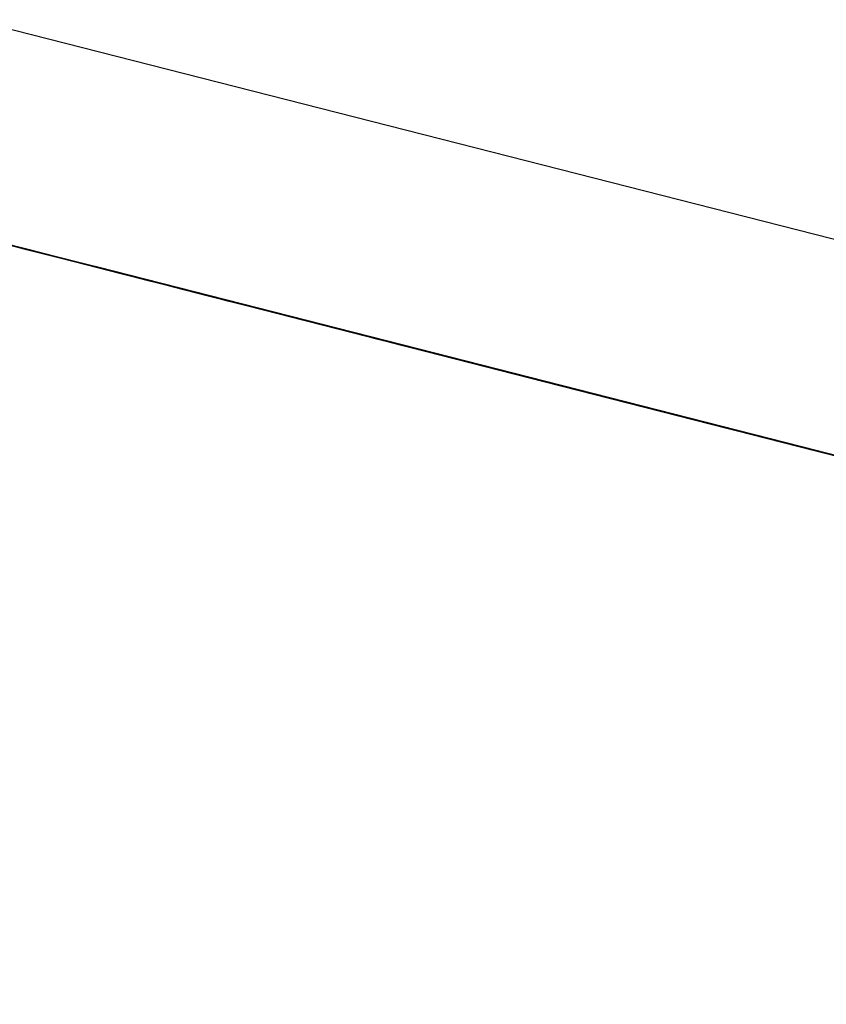
# Model space of a CAD drawing. Units: inches. Extents: x -246 to 40, y -58 to 173.
# Drawn here: x -157 to -157, y 129 to 129 of the extents above; entities that cross this region are included whole.
import ezdxf

# ---------------------------------------------------------------- set-up
doc = ezdxf.new("R2010")
doc.units = ezdxf.units.IN
doc.header["$MEASUREMENT"] = 0
doc.layers.add('TFR-TRI', color=7, linetype='CONTINUOUS')

msp = doc.modelspace()

# ---------------------------------------------------------------- linework, layer by layer
at = {"layer": 'TFR-TRI', "color": 30, "linetype": 'Continuous'}
msp.add_line((-155.986584, 129.095778), (-158.735744, 129.797561), dxfattribs=at)
at = {"layer": 'TFR-TRI', "color": 7, "linetype": 'Continuous'}
for p, q in [((-157.308262, 129.421294), (-157.351498, 129.432342)), ((-157.308262, 129.421294), (-157.351498, 129.432342)), ((-157.308262, 129.421294), (-157.351498, 129.432342)), ((-157.347042, 129.431197), (-157.291843, 129.417098)), ((-157.347042, 129.431197), (-157.291843, 129.417098)), ((-157.347042, 129.431197), (-157.291843, 129.417098)), ((-157.345806, 129.430877), (-157.283207, 129.414901)), ((-157.280155, 129.414123), (-157.345806, 129.430877)), ((-157.345806, 129.430877), (-157.27557, 129.412948)), ((-157.315617, 129.423171), (-157.341381, 129.429748)), ((-157.338619, 129.429046), (-157.313778, 129.422713)), ((-157.311161, 129.422042), (-157.336918, 129.428618)), ((-157.334164, 129.427901), (-157.309322, 129.421569)), ((-157.330708, 129.427032), (-157.275509, 129.412932)), ((-157.330708, 129.427032), (-157.275509, 129.412932)), ((-157.330708, 129.427032), (-157.275509, 129.412932)), ((-157.330135, 129.426879), (-157.308971, 129.421477)), ((-157.293537, 129.417541), (-157.328503, 129.426467)), ((-157.307133, 129.421004), (-157.328297, 129.426406)), ((-157.29446, 129.417769), (-157.327579, 129.426223)), ((-157.327579, 129.426223), (-157.311939, 129.42224)), ((-157.326878, 129.426055), (-157.320766, 129.424483)), ((-157.320766, 129.424483), (-157.326878, 129.426055)), ((-157.326878, 129.426055), (-157.322292, 129.42488)), ((-157.322292, 129.42488), (-157.326878, 129.426055)), ((-157.326878, 129.426055), (-157.322292, 129.42488)), ((-157.322292, 129.42488), (-157.326878, 129.426055)), ((-157.326656, 129.425994), (-157.29446, 129.417769)), ((-157.32645, 129.425948), (-157.30621, 129.420775)), ((-157.325741, 129.425765), (-157.322979, 129.425048)), ((-157.322979, 129.425048), (-157.325741, 129.425765)), ((-157.324589, 129.42546), (-157.32275, 129.425002)), ((-157.32275, 129.425002), (-157.324589, 129.42546)), ((-157.289082, 129.416396), (-157.324039, 129.425323)), ((-157.323902, 129.425292), (-157.32114, 129.42459)), ((-157.320217, 129.424346), (-157.323902, 129.425292)), ((-157.323902, 129.425292), (-157.32114, 129.42459)), ((-157.32114, 129.42459), (-157.323902, 129.425292)), ((-157.323673, 129.425231), (-157.32275, 129.425002)), ((-157.32275, 129.425002), (-157.323673, 129.425231)), ((-157.323673, 129.425231), (-157.32275, 129.425002)), ((-157.32275, 129.425002), (-157.323673, 129.425231)), ((-157.290005, 129.41664), (-157.323124, 129.425094)), ((-157.323124, 129.425094), (-157.307484, 129.421096)), ((-157.322979, 129.425048), (-157.319302, 129.424117)), ((-157.320217, 129.424346), (-157.322979, 129.425048)), ((-157.32275, 129.425002), (-157.321827, 129.424758)), ((-157.320911, 129.424529), (-157.32275, 129.425002)), ((-157.32275, 129.425002), (-157.321827, 129.424758)), ((-157.321827, 129.424758), (-157.32275, 129.425002)), ((-157.322292, 129.42488), (-157.316189, 129.423324)), ((-157.316189, 129.423324), (-157.322292, 129.42488)), ((-157.322292, 129.42488), (-157.317715, 129.423705)), ((-157.317715, 129.423705), (-157.322292, 129.42488)), ((-157.322201, 129.42485), (-157.290005, 129.41664)), ((-157.321827, 129.424758), (-157.319988, 129.424285)), ((-157.321827, 129.424758), (-157.320911, 129.424529)), ((-157.320911, 129.424529), (-157.321827, 129.424758)), ((-157.32114, 129.42459), (-157.317463, 129.423644)), ((-157.32114, 129.42459), (-157.319302, 129.424117)), ((-157.318378, 129.423873), (-157.32114, 129.42459)), ((-157.319988, 129.424285), (-157.320911, 129.424529)), ((-157.320911, 129.424529), (-157.319988, 129.424285)), ((-157.319988, 129.424285), (-157.320911, 129.424529)), ((-157.32082, 129.424499), (-157.319904, 129.42427)), ((-157.319904, 129.42427), (-157.32082, 129.424499)), ((-157.320766, 129.424483), (-157.314663, 129.422927)), ((-157.314663, 129.422927), (-157.320766, 129.424483)), ((-157.31654, 129.423415), (-157.320217, 129.424346)), ((-157.31654, 129.423415), (-157.320217, 129.424346)), ((-157.319988, 129.424285), (-157.319073, 129.424056)), ((-157.319073, 129.424056), (-157.319988, 129.424285)), ((-157.319904, 129.42427), (-157.318981, 129.424041)), ((-157.318981, 129.424041), (-157.319904, 129.42427)), ((-157.319302, 129.424117), (-157.31654, 129.423415)), ((-157.319302, 129.424117), (-157.31654, 129.423415)), ((-157.319073, 129.424056), (-157.31815, 129.423827)), ((-157.31815, 129.423827), (-157.319073, 129.424056)), ((-157.318981, 129.424041), (-157.281261, 129.414412)), ((-157.279423, 129.413939), (-157.318981, 129.424041)), ((-157.318981, 129.424041), (-157.276661, 129.413238)), ((-157.318981, 129.424041), (-157.318058, 129.423797)), ((-157.318058, 129.423797), (-157.318981, 129.424041)), ((-157.318523, 129.423919), (-157.3176, 129.423675)), ((-157.3176, 129.423675), (-157.318523, 129.423919)), ((-157.315617, 129.423171), (-157.318378, 129.423873)), ((-157.31815, 129.423827), (-157.317226, 129.423583)), ((-157.317226, 129.423583), (-157.31815, 129.423827)), ((-157.318058, 129.423797), (-157.316219, 129.423324)), ((-157.316219, 129.423324), (-157.318058, 129.423797)), ((-157.318058, 129.423797), (-157.317142, 129.423568)), ((-157.317142, 129.423568), (-157.318058, 129.423797)), ((-157.317921, 129.423766), (-157.316082, 129.423293)), ((-157.317715, 129.423705), (-157.313129, 129.422545)), ((-157.314663, 129.422927), (-157.317715, 129.423705)), ((-157.3176, 129.423675), (-157.315762, 129.423217)), ((-157.315762, 129.423217), (-157.3176, 129.423675)), ((-157.317463, 129.423644), (-157.312862, 129.422469)), ((-157.317142, 129.423568), (-157.316219, 129.423324)), ((-157.316219, 129.423324), (-157.317142, 129.423568)), ((-157.312862, 129.422469), (-157.31654, 129.423415)), ((-157.31654, 129.423415), (-157.312862, 129.422469)), ((-157.312862, 129.422469), (-157.31654, 129.423415)), ((-157.31654, 129.423415), (-157.312862, 129.422469)), ((-157.316219, 129.423324), (-157.315304, 129.423095)), ((-157.315304, 129.423095), (-157.316219, 129.423324)), ((-157.316219, 129.423324), (-157.315304, 129.423095)), ((-157.315304, 129.423095), (-157.316219, 129.423324)), ((-157.316189, 129.423324), (-157.311604, 129.422149)), ((-157.311604, 129.422149), (-157.316189, 129.423324)), ((-157.316082, 129.423293), (-157.315159, 129.423064)), ((-157.315762, 129.423217), (-157.314838, 129.422973)), ((-157.314838, 129.422973), (-157.315762, 129.423217)), ((-157.315762, 129.423217), (-157.314838, 129.422973)), ((-157.314838, 129.422973), (-157.315762, 129.423217)), ((-157.306423, 129.420821), (-157.315617, 129.423171)), ((-157.312862, 129.422469), (-157.315617, 129.423171)), ((-157.315304, 129.423095), (-157.313465, 129.422622)), ((-157.313465, 129.422622), (-157.315304, 129.423095)), ((-157.315304, 129.423095), (-157.314381, 129.422866)), ((-157.314381, 129.422866), (-157.315304, 129.423095)), ((-157.315304, 129.423095), (-157.314381, 129.422866)), ((-157.314381, 129.422866), (-157.315304, 129.423095)), ((-157.315159, 129.423064), (-157.31332, 129.422591)), ((-157.31332, 129.422591), (-157.315159, 129.423064)), ((-157.314243, 129.42282), (-157.315159, 129.423064)), ((-157.315159, 129.423064), (-157.314243, 129.42282)), ((-157.314838, 129.422973), (-157.313, 129.4225)), ((-157.313, 129.4225), (-157.314838, 129.422973)), ((-157.314838, 129.422973), (-157.313923, 129.422744)), ((-157.313923, 129.422744), (-157.314838, 129.422973)), ((-157.314663, 129.422927), (-157.308552, 129.421371)), ((-157.310078, 129.421767), (-157.314663, 129.422927)), ((-157.310078, 129.421767), (-157.314663, 129.422927)), ((-157.314381, 129.422866), (-157.312542, 129.422393)), ((-157.312542, 129.422393), (-157.314381, 129.422866)), ((-157.314381, 129.422866), (-157.313465, 129.422622)), ((-157.313465, 129.422622), (-157.314381, 129.422866)), ((-157.31332, 129.422591), (-157.314243, 129.42282)), ((-157.314243, 129.42282), (-157.312397, 129.422347)), ((-157.313923, 129.422744), (-157.312084, 129.422271)), ((-157.312084, 129.422271), (-157.313923, 129.422744)), ((-157.313923, 129.422744), (-157.313, 129.4225)), ((-157.313778, 129.422713), (-157.308262, 129.421294)), ((-157.312847, 129.422469), (-157.313763, 129.422698)), ((-157.313763, 129.422698), (-157.312847, 129.422469)), ((-157.313465, 129.422622), (-157.311619, 129.422149)), ((-157.311619, 129.422149), (-157.313465, 129.422622)), ((-157.313465, 129.422622), (-157.312542, 129.422393)), ((-157.312542, 129.422393), (-157.313465, 129.422622)), ((-157.31332, 129.422591), (-157.312397, 129.422347)), ((-157.312397, 129.422347), (-157.31332, 129.422591)), ((-157.312397, 129.422347), (-157.31332, 129.422591)), ((-157.313129, 129.422545), (-157.310078, 129.421767)), ((-157.313, 129.4225), (-157.311161, 129.422042)), ((-157.311161, 129.422042), (-157.313, 129.4225)), ((-157.313, 129.4225), (-157.312084, 129.422271)), ((-157.312084, 129.422271), (-157.313, 129.4225)), ((-157.312862, 129.422469), (-157.309177, 129.421538)), ((-157.309177, 129.421538), (-157.312862, 129.422469)), ((-157.312862, 129.422469), (-157.310101, 129.421767)), ((-157.310101, 129.421767), (-157.312862, 129.422469)), ((-157.312862, 129.422469), (-157.310101, 129.421767)), ((-157.310101, 129.421767), (-157.312862, 129.422469)), ((-157.311924, 129.422225), (-157.312847, 129.422469)), ((-157.312847, 129.422469), (-157.311924, 129.422225)), ((-157.312542, 129.422393), (-157.311619, 129.422149)), ((-157.311619, 129.422149), (-157.312542, 129.422393)), ((-157.312542, 129.422393), (-157.311619, 129.422149)), ((-157.311619, 129.422149), (-157.312542, 129.422393)), ((-157.312397, 129.422347), (-157.310558, 129.421889)), ((-157.310558, 129.421889), (-157.312397, 129.422347)), ((-157.312397, 129.422347), (-157.310558, 129.421889)), ((-157.309643, 129.421645), (-157.312397, 129.422347)), ((-157.312397, 129.422347), (-157.310558, 129.421889)), ((-157.311481, 129.422118), (-157.312397, 129.422347)), ((-157.312397, 129.422347), (-157.311481, 129.422118)), ((-157.312084, 129.422271), (-157.311161, 129.422042)), ((-157.311161, 129.422042), (-157.312084, 129.422271)), ((-157.312084, 129.422271), (-157.311161, 129.422042)), ((-157.311161, 129.422042), (-157.312084, 129.422271)), ((-157.310101, 129.421767), (-157.311939, 129.42224)), ((-157.311939, 129.42224), (-157.311016, 129.421996)), ((-157.311016, 129.421996), (-157.311939, 129.42224)), ((-157.310085, 129.421767), (-157.311924, 129.422225)), ((-157.311924, 129.422225), (-157.311008, 129.421996)), ((-157.31181, 129.42221), (-157.298923, 129.418914)), ((-157.311619, 129.422149), (-157.30978, 129.421691)), ((-157.308865, 129.421447), (-157.311619, 129.422149)), ((-157.311619, 129.422149), (-157.30978, 129.421691)), ((-157.30978, 129.421691), (-157.311619, 129.422149)), ((-157.311619, 129.422149), (-157.310703, 129.42192)), ((-157.310703, 129.42192), (-157.311619, 129.422149)), ((-157.311604, 129.422149), (-157.307026, 129.420989)), ((-157.307026, 129.420989), (-157.311604, 129.422149)), ((-157.310558, 129.421889), (-157.311481, 129.422118)), ((-157.311481, 129.422118), (-157.309643, 129.421645)), ((-157.30196, 129.419692), (-157.311161, 129.422042)), ((-157.311161, 129.422042), (-157.309322, 129.421569)), ((-157.308399, 129.42134), (-157.311161, 129.422042)), ((-157.311161, 129.422042), (-157.309322, 129.421569)), ((-157.309322, 129.421569), (-157.311161, 129.422042)), ((-157.311161, 129.422042), (-157.310238, 129.421798)), ((-157.310238, 129.421798), (-157.311161, 129.422042)), ((-157.311016, 129.421996), (-157.310101, 129.421767)), ((-157.310101, 129.421767), (-157.311016, 129.421996)), ((-157.311008, 129.421996), (-157.310085, 129.421767)), ((-157.310085, 129.421767), (-157.311008, 129.421996)), ((-157.311008, 129.421996), (-157.310085, 129.421767)), ((-157.310703, 129.42192), (-157.30978, 129.421691)), ((-157.30978, 129.421691), (-157.310703, 129.42192)), ((-157.310558, 129.421889), (-157.30872, 129.421416)), ((-157.30872, 129.421416), (-157.310558, 129.421889)), ((-157.310558, 129.421889), (-157.309643, 129.421645)), ((-157.310558, 129.421889), (-157.307796, 129.421172)), ((-157.30872, 129.421416), (-157.310558, 129.421889)), ((-157.309643, 129.421645), (-157.310558, 129.421889)), ((-157.310558, 129.421889), (-157.309643, 129.421645)), ((-157.310238, 129.421798), (-157.309322, 129.421569)), ((-157.309322, 129.421569), (-157.310238, 129.421798)), ((-157.29446, 129.417769), (-157.310101, 129.421767)), ((-157.310101, 129.421767), (-157.306423, 129.420821)), ((-157.306423, 129.420821), (-157.310101, 129.421767)), ((-157.310101, 129.421767), (-157.307339, 129.421065)), ((-157.307339, 129.421065), (-157.310101, 129.421767)), ((-157.310101, 129.421767), (-157.309177, 129.421538)), ((-157.309177, 129.421538), (-157.310101, 129.421767)), ((-157.309162, 129.421523), (-157.310085, 129.421767)), ((-157.310085, 129.421767), (-157.309162, 129.421523)), ((-157.309162, 129.421523), (-157.310085, 129.421767)), ((-157.310085, 129.421767), (-157.309162, 129.421523)), ((-157.303974, 129.420196), (-157.310078, 129.421767)), ((-157.310078, 129.421767), (-157.307026, 129.420989)), ((-157.307026, 129.420989), (-157.310078, 129.421767)), ((-157.30978, 129.421691), (-157.306103, 129.420745)), ((-157.30978, 129.421691), (-157.307941, 129.421218)), ((-157.307941, 129.421218), (-157.30978, 129.421691)), ((-157.30978, 129.421691), (-157.307941, 129.421218)), ((-157.307941, 129.421218), (-157.30978, 129.421691)), ((-157.309643, 129.421645), (-157.307796, 129.421172)), ((-157.307796, 129.421172), (-157.309643, 129.421645)), ((-157.309643, 129.421645), (-157.307796, 129.421172)), ((-157.30872, 129.421416), (-157.309643, 129.421645)), ((-157.309643, 129.421645), (-157.30872, 129.421416)), ((-157.309322, 129.421569), (-157.303799, 129.420165)), ((-157.309322, 129.421569), (-157.305645, 129.420623)), ((-157.309322, 129.421569), (-157.307484, 129.421096)), ((-157.307484, 129.421096), (-157.309322, 129.421569)), ((-157.309322, 129.421569), (-157.307484, 129.421096)), ((-157.307484, 129.421096), (-157.309322, 129.421569)), ((-157.309177, 129.421538), (-157.3055, 129.420592)), ((-157.3055, 129.420592), (-157.309177, 129.421538)), ((-157.309177, 129.421538), (-157.307339, 129.421065)), ((-157.307339, 129.421065), (-157.309177, 129.421538)), ((-157.309177, 129.421538), (-157.308262, 129.421294)), ((-157.308262, 129.421294), (-157.309177, 129.421538)), ((-157.307323, 129.421065), (-157.309162, 129.421523)), ((-157.309162, 129.421523), (-157.307323, 129.421065)), ((-157.308247, 129.421294), (-157.309162, 129.421523)), ((-157.309162, 129.421523), (-157.308247, 129.421294)), ((-157.30077, 129.419387), (-157.309048, 129.421493)), ((-157.308971, 129.421477), (-157.302532, 129.419829)), ((-157.306103, 129.420745), (-157.308865, 129.421447)), ((-157.30872, 129.421416), (-157.305042, 129.42047)), ((-157.306881, 129.420943), (-157.30872, 129.421416)), ((-157.306881, 129.420943), (-157.30872, 129.421416)), ((-157.307796, 129.421172), (-157.30872, 129.421416)), ((-157.30872, 129.421416), (-157.306881, 129.420943)), ((-157.308552, 129.421371), (-157.303974, 129.420196)), ((-157.305645, 129.420623), (-157.308399, 129.42134)), ((-157.308262, 129.421294), (-157.283421, 129.414962)), ((-157.308262, 129.421294), (-157.307339, 129.421065)), ((-157.307339, 129.421065), (-157.308262, 129.421294)), ((-157.306408, 129.420821), (-157.308247, 129.421294)), ((-157.308247, 129.421294), (-157.307323, 129.421065)), ((-157.307323, 129.421065), (-157.308247, 129.421294)), ((-157.308247, 129.421294), (-157.307323, 129.421065)), ((-157.307941, 129.421218), (-157.30518, 129.420516)), ((-157.30518, 129.420516), (-157.307941, 129.421218)), ((-157.307941, 129.421218), (-157.306103, 129.420745)), ((-157.306103, 129.420745), (-157.307941, 129.421218)), ((-157.307796, 129.421172), (-157.306881, 129.420943)), ((-157.305042, 129.42047), (-157.307796, 129.421172)), ((-157.307796, 129.421172), (-157.305042, 129.42047)), ((-157.307796, 129.421172), (-157.305958, 129.420714)), ((-157.305958, 129.420714), (-157.307796, 129.421172)), ((-157.305645, 129.420623), (-157.307484, 129.421096)), ((-157.307484, 129.421096), (-157.304722, 129.420394)), ((-157.304722, 129.420394), (-157.307484, 129.421096)), ((-157.307484, 129.421096), (-157.305645, 129.420623)), ((-157.305645, 129.420623), (-157.307484, 129.421096)), ((-157.307339, 129.421065), (-157.304577, 129.420363)), ((-157.3055, 129.420592), (-157.307339, 129.421065)), ((-157.307339, 129.421065), (-157.306423, 129.420821)), ((-157.306423, 129.420821), (-157.307339, 129.421065)), ((-157.307339, 129.421065), (-157.306423, 129.420821)), ((-157.306423, 129.420821), (-157.307339, 129.421065)), ((-157.304569, 129.420348), (-157.307323, 129.421065)), ((-157.307323, 129.421065), (-157.304569, 129.420348)), ((-157.307323, 129.421065), (-157.306408, 129.420821)), ((-157.306408, 129.420821), (-157.307323, 129.421065)), ((-157.307323, 129.421065), (-157.306408, 129.420821)), ((-157.307209, 129.421035), (-157.302608, 129.41986)), ((-157.304371, 129.420302), (-157.307133, 129.421004)), ((-157.307026, 129.420989), (-157.303974, 129.420196)), ((-157.303974, 129.420196), (-157.307026, 129.420989)), ((-157.307026, 129.420989), (-157.303974, 129.420196)), ((-157.303974, 129.420196), (-157.307026, 129.420989)), ((-157.304119, 129.420241), (-157.306881, 129.420943)), ((-157.306881, 129.420943), (-157.305042, 129.42047)), ((-157.304119, 129.420241), (-157.306881, 129.420943)), ((-157.306881, 129.420943), (-157.305042, 129.42047)), ((-157.280659, 129.414245), (-157.306423, 129.420821)), ((-157.306423, 129.420821), (-157.303661, 129.420119)), ((-157.303661, 129.420119), (-157.306423, 129.420821)), ((-157.306423, 129.420821), (-157.304577, 129.420363)), ((-157.304577, 129.420363), (-157.306423, 129.420821)), ((-157.306423, 129.420821), (-157.3055, 129.420592)), ((-157.3055, 129.420592), (-157.306423, 129.420821)), ((-157.306423, 129.420821), (-157.3055, 129.420592)), ((-157.3055, 129.420592), (-157.306423, 129.420821)), ((-157.305485, 129.420592), (-157.306408, 129.420821)), ((-157.306408, 129.420821), (-157.305485, 129.420592)), ((-157.305485, 129.420592), (-157.306408, 129.420821)), ((-157.306408, 129.420821), (-157.305485, 129.420592)), ((-157.30621, 129.420775), (-157.285053, 129.415374)), ((-157.306103, 129.420745), (-157.303341, 129.420043)), ((-157.302418, 129.419799), (-157.306103, 129.420745)), ((-157.306103, 129.420745), (-157.303341, 129.420043)), ((-157.303341, 129.420043), (-157.306103, 129.420745)), ((-157.305958, 129.420714), (-157.303204, 129.420012)), ((-157.304119, 129.420241), (-157.305958, 129.420714)), ((-157.290005, 129.41664), (-157.305645, 129.420623)), ((-157.305645, 129.420623), (-157.302883, 129.419921)), ((-157.30196, 129.419692), (-157.305645, 129.420623)), ((-157.305645, 129.420623), (-157.302883, 129.419921)), ((-157.302883, 129.419921), (-157.305645, 129.420623)), ((-157.304653, 129.420379), (-157.305576, 129.420608)), ((-157.305576, 129.420608), (-157.304653, 129.420379)), ((-157.3055, 129.420592), (-157.301823, 129.419646)), ((-157.302738, 129.41989), (-157.3055, 129.420592)), ((-157.302738, 129.41989), (-157.3055, 129.420592)), ((-157.3055, 129.420592), (-157.303661, 129.420119)), ((-157.303661, 129.420119), (-157.3055, 129.420592)), ((-157.3055, 129.420592), (-157.304577, 129.420363)), ((-157.304577, 129.420363), (-157.3055, 129.420592)), ((-157.302723, 129.41989), (-157.305485, 129.420592)), ((-157.305485, 129.420592), (-157.302723, 129.41989)), ((-157.304569, 129.420348), (-157.305485, 129.420592)), ((-157.305485, 129.420592), (-157.304569, 129.420348)), ((-157.30518, 129.420516), (-157.302418, 129.419799)), ((-157.301502, 129.41957), (-157.30518, 129.420516)), ((-157.305042, 129.42047), (-157.303204, 129.420012)), ((-157.305042, 129.42047), (-157.303204, 129.420012)), ((-157.301357, 129.419539), (-157.305042, 129.42047)), ((-157.305042, 129.42047), (-157.30228, 129.419768)), ((-157.305042, 129.42047), (-157.303204, 129.420012)), ((-157.304722, 129.420394), (-157.301044, 129.419448)), ((-157.30196, 129.419692), (-157.304722, 129.420394)), ((-157.303738, 129.420135), (-157.304653, 129.420379)), ((-157.304653, 129.420379), (-157.303738, 129.420135)), ((-157.304577, 129.420363), (-157.302738, 129.41989)), ((-157.304577, 129.420363), (-157.302738, 129.41989)), ((-157.302738, 129.41989), (-157.304577, 129.420363)), ((-157.304577, 129.420363), (-157.303661, 129.420119)), ((-157.303661, 129.420119), (-157.304577, 129.420363)), ((-157.301807, 129.419646), (-157.304569, 129.420348)), ((-157.304569, 129.420348), (-157.301807, 129.419646)), ((-157.302723, 129.41989), (-157.304569, 129.420348)), ((-157.304569, 129.420348), (-157.302723, 129.41989)), ((-157.283215, 129.414901), (-157.304371, 129.420302)), ((-157.301357, 129.419539), (-157.304119, 129.420241)), ((-157.301357, 129.419539), (-157.304119, 129.420241)), ((-157.301357, 129.419539), (-157.304119, 129.420241)), ((-157.303974, 129.420196), (-157.300915, 129.419417)), ((-157.300915, 129.419417), (-157.303974, 129.420196)), ((-157.303974, 129.420196), (-157.300915, 129.419417)), ((-157.300915, 129.419417), (-157.303974, 129.420196)), ((-157.303974, 129.420196), (-157.302448, 129.419814)), ((-157.302448, 129.419814), (-157.303974, 129.420196)), ((-157.303799, 129.420165), (-157.278965, 129.413817)), ((-157.301891, 129.419677), (-157.303738, 129.420135)), ((-157.303738, 129.420135), (-157.302814, 129.419906)), ((-157.303661, 129.420119), (-157.3009, 129.419417)), ((-157.3009, 129.419417), (-157.303661, 129.420119)), ((-157.303661, 129.420119), (-157.302738, 129.41989)), ((-157.302738, 129.41989), (-157.303661, 129.420119)), ((-157.303661, 129.420119), (-157.302738, 129.41989)), ((-157.302738, 129.41989), (-157.303661, 129.420119)), ((-157.303341, 129.420043), (-157.299664, 129.419097)), ((-157.303341, 129.420043), (-157.301502, 129.41957)), ((-157.300579, 129.419341), (-157.303341, 129.420043)), ((-157.303204, 129.420012), (-157.300442, 129.419295)), ((-157.303204, 129.420012), (-157.300442, 129.419295)), ((-157.303204, 129.420012), (-157.300442, 129.419295)), ((-157.302883, 129.419921), (-157.299198, 129.41899)), ((-157.302883, 129.419921), (-157.301044, 129.419448)), ((-157.300121, 129.419219), (-157.302883, 129.419921)), ((-157.302814, 129.419906), (-157.301891, 129.419677)), ((-157.301891, 129.419677), (-157.302814, 129.419906)), ((-157.302814, 129.419906), (-157.301891, 129.419677)), ((-157.299061, 129.418944), (-157.302738, 129.41989)), ((-157.302738, 129.41989), (-157.3009, 129.419417)), ((-157.3009, 129.419417), (-157.302738, 129.41989)), ((-157.302738, 129.41989), (-157.3009, 129.419417)), ((-157.299976, 129.419188), (-157.302738, 129.41989)), ((-157.302738, 129.41989), (-157.3009, 129.419417)), ((-157.3009, 129.419417), (-157.302738, 129.41989)), ((-157.302738, 129.41989), (-157.301823, 129.419646)), ((-157.301823, 129.419646), (-157.302738, 129.41989)), ((-157.299969, 129.419173), (-157.302723, 129.41989)), ((-157.302723, 129.41989), (-157.299969, 129.419173)), ((-157.300884, 129.419417), (-157.302723, 129.41989)), ((-157.302723, 129.41989), (-157.300884, 129.419417)), ((-157.302608, 129.41986), (-157.281445, 129.414458)), ((-157.302532, 129.419829), (-157.281376, 129.414428)), ((-157.302509, 129.419829), (-157.292393, 129.417251)), ((-157.292393, 129.417251), (-157.302509, 129.419829)), ((-157.302448, 129.419814), (-157.300915, 129.419417)), ((-157.300915, 129.419417), (-157.302448, 129.419814)), ((-157.29874, 129.418868), (-157.302418, 129.419799)), ((-157.302418, 129.419799), (-157.29874, 129.418868)), ((-157.30228, 129.419768), (-157.299519, 129.419066)), ((-157.276203, 129.413116), (-157.30196, 129.419692)), ((-157.298283, 129.418746), (-157.30196, 129.419692)), ((-157.298283, 129.418746), (-157.30196, 129.419692)), ((-157.300976, 129.419433), (-157.301891, 129.419677)), ((-157.301891, 129.419677), (-157.300976, 129.419433)), ((-157.300976, 129.419433), (-157.301891, 129.419677)), ((-157.301891, 129.419677), (-157.300976, 129.419433)), ((-157.301823, 129.419646), (-157.299061, 129.418944)), ((-157.301823, 129.419646), (-157.3009, 129.419417)), ((-157.3009, 129.419417), (-157.301823, 129.419646)), ((-157.298122, 129.418715), (-157.301807, 129.419646)), ((-157.301807, 129.419646), (-157.298122, 129.418715)), ((-157.29874, 129.418868), (-157.301502, 129.41957)), ((-157.301502, 129.41957), (-157.29874, 129.418868)), ((-157.299519, 129.419066), (-157.301357, 129.419539)), ((-157.29768, 129.418593), (-157.301357, 129.419539)), ((-157.298603, 129.418838), (-157.301357, 129.419539)), ((-157.299519, 129.419066), (-157.301357, 129.419539)), ((-157.301044, 129.419448), (-157.298283, 129.418746)), ((-157.301044, 129.419448), (-157.298283, 129.418746)), ((-157.299137, 129.418975), (-157.300976, 129.419433)), ((-157.300976, 129.419433), (-157.299137, 129.418975)), ((-157.300053, 129.419204), (-157.300976, 129.419433)), ((-157.300976, 129.419433), (-157.300053, 129.419204)), ((-157.300915, 129.419417), (-157.297863, 129.418639)), ((-157.297863, 129.418639), (-157.300915, 129.419417)), ((-157.300915, 129.419417), (-157.299389, 129.419036)), ((-157.297863, 129.418639), (-157.300915, 129.419417)), ((-157.300915, 129.419417), (-157.297863, 129.418639)), ((-157.299389, 129.419036), (-157.300915, 129.419417)), ((-157.3009, 129.419417), (-157.299061, 129.418944)), ((-157.299061, 129.418944), (-157.3009, 129.419417)), ((-157.3009, 129.419417), (-157.299061, 129.418944)), ((-157.299061, 129.418944), (-157.3009, 129.419417)), ((-157.3009, 129.419417), (-157.297222, 129.418471)), ((-157.3009, 129.419417), (-157.299061, 129.418944)), ((-157.299061, 129.418944), (-157.3009, 129.419417)), ((-157.3009, 129.419417), (-157.299061, 129.418944)), ((-157.299061, 129.418944), (-157.3009, 129.419417)), ((-157.299046, 129.418944), (-157.300884, 129.419417)), ((-157.300884, 129.419417), (-157.299046, 129.418944)), ((-157.279606, 129.413985), (-157.30077, 129.419387)), ((-157.299747, 129.419127), (-157.300671, 129.419356)), ((-157.300671, 129.419356), (-157.299747, 129.419127)), ((-157.297825, 129.418639), (-157.300579, 129.419341)), ((-157.300442, 129.419295), (-157.29768, 129.418593)), ((-157.300442, 129.419295), (-157.29768, 129.418593)), ((-157.300442, 129.419295), (-157.29768, 129.418593)), ((-157.297359, 129.418517), (-157.300121, 129.419219)), ((-157.298214, 129.418731), (-157.300053, 129.419204)), ((-157.300053, 129.419204), (-157.299137, 129.418975)), ((-157.299137, 129.418975), (-157.300053, 129.419204)), ((-157.300053, 129.419204), (-157.299137, 129.418975)), ((-157.297222, 129.418471), (-157.299976, 129.419188)), ((-157.297207, 129.418471), (-157.299969, 129.419173)), ((-157.299969, 129.419173), (-157.297207, 129.418471)), ((-157.298832, 129.418883), (-157.299747, 129.419127)), ((-157.299747, 129.419127), (-157.298832, 129.418883)), ((-157.299747, 129.419127), (-157.295147, 129.417953)), ((-157.295147, 129.417953), (-157.299747, 129.419127)), ((-157.299664, 129.419097), (-157.295063, 129.417922)), ((-157.299519, 129.419066), (-157.296757, 129.418365)), ((-157.296757, 129.418365), (-157.299519, 129.419066)), ((-157.299389, 129.419036), (-157.296337, 129.418258)), ((-157.297863, 129.418639), (-157.299389, 129.419036)), ((-157.299198, 129.41899), (-157.294605, 129.417815)), ((-157.296375, 129.418258), (-157.299137, 129.418975)), ((-157.299137, 129.418975), (-157.296375, 129.418258)), ((-157.299137, 129.418975), (-157.298214, 129.418731)), ((-157.298214, 129.418731), (-157.299137, 129.418975)), ((-157.299137, 129.418975), (-157.298214, 129.418731)), ((-157.299061, 129.418944), (-157.297222, 129.418471)), ((-157.297222, 129.418471), (-157.299061, 129.418944)), ((-157.299061, 129.418944), (-157.297222, 129.418471)), ((-157.297222, 129.418471), (-157.299061, 129.418944)), ((-157.299061, 129.418944), (-157.298138, 129.418715)), ((-157.298138, 129.418715), (-157.299061, 129.418944)), ((-157.299061, 129.418944), (-157.296299, 129.418242)), ((-157.296299, 129.418242), (-157.299061, 129.418944)), ((-157.299061, 129.418944), (-157.297222, 129.418471)), ((-157.297222, 129.418471), (-157.299061, 129.418944)), ((-157.296284, 129.418242), (-157.299046, 129.418944)), ((-157.299046, 129.418944), (-157.296284, 129.418242)), ((-157.298923, 129.418914), (-157.27869, 129.413741)), ((-157.296993, 129.418426), (-157.298832, 129.418883)), ((-157.298832, 129.418883), (-157.297909, 129.418654)), ((-157.295063, 129.417922), (-157.29874, 129.418868)), ((-157.29874, 129.418868), (-157.295063, 129.417922)), ((-157.295063, 129.417922), (-157.29874, 129.418868)), ((-157.29874, 129.418868), (-157.295063, 129.417922)), ((-157.295841, 129.41812), (-157.298603, 129.418838)), ((-157.294605, 129.417815), (-157.298283, 129.418746)), ((-157.298283, 129.418746), (-157.294605, 129.417815)), ((-157.294605, 129.417815), (-157.298283, 129.418746)), ((-157.298283, 129.418746), (-157.294605, 129.417815)), ((-157.297298, 129.418502), (-157.298214, 129.418731)), ((-157.298214, 129.418731), (-157.297298, 129.418502)), ((-157.297298, 129.418502), (-157.298214, 129.418731)), ((-157.298214, 129.418731), (-157.297298, 129.418502)), ((-157.298138, 129.418715), (-157.297222, 129.418471)), ((-157.297222, 129.418471), (-157.298138, 129.418715)), ((-157.294445, 129.417769), (-157.298122, 129.418715)), ((-157.298122, 129.418715), (-157.294445, 129.417769)), ((-157.297909, 129.418654), (-157.296993, 129.418426)), ((-157.296993, 129.418426), (-157.297909, 129.418654)), ((-157.297909, 129.418654), (-157.296993, 129.418426)), ((-157.297863, 129.418639), (-157.294811, 129.417861)), ((-157.294811, 129.417861), (-157.297863, 129.418639)), ((-157.296337, 129.418258), (-157.297863, 129.418639)), ((-157.297863, 129.418639), (-157.296337, 129.418258)), ((-157.296337, 129.418258), (-157.297863, 129.418639)), ((-157.295063, 129.417922), (-157.297825, 129.418639)), ((-157.29768, 129.418593), (-157.294918, 129.417892)), ((-157.294003, 129.417663), (-157.29768, 129.418593)), ((-157.29768, 129.418593), (-157.294003, 129.417663)), ((-157.29768, 129.418593), (-157.295841, 129.41812)), ((-157.294605, 129.417815), (-157.297359, 129.418517)), ((-157.294537, 129.4178), (-157.297298, 129.418502)), ((-157.297298, 129.418502), (-157.294537, 129.4178)), ((-157.296375, 129.418258), (-157.297298, 129.418502)), ((-157.297298, 129.418502), (-157.296375, 129.418258)), ((-157.297222, 129.418471), (-157.295383, 129.418014)), ((-157.295383, 129.418014), (-157.297222, 129.418471)), ((-157.297222, 129.418471), (-157.295383, 129.418014)), ((-157.296299, 129.418242), (-157.297222, 129.418471)), ((-157.297222, 129.418471), (-157.295383, 129.418014)), ((-157.296299, 129.418242), (-157.297222, 129.418471)), ((-157.297222, 129.418471), (-157.29446, 129.417769)), ((-157.293537, 129.417541), (-157.297222, 129.418471)), ((-157.297222, 129.418471), (-157.29446, 129.417769)), ((-157.29446, 129.417769), (-157.297222, 129.418471)), ((-157.29353, 129.417541), (-157.297207, 129.418471)), ((-157.297207, 129.418471), (-157.29353, 129.417541)), ((-157.29607, 129.418181), (-157.296993, 129.418426)), ((-157.296993, 129.418426), (-157.29607, 129.418181)), ((-157.29607, 129.418181), (-157.296993, 129.418426)), ((-157.296993, 129.418426), (-157.29607, 129.418181)), ((-157.296757, 129.418365), (-157.293079, 129.417418)), ((-157.294003, 129.417663), (-157.296757, 129.418365)), ((-157.293613, 129.417556), (-157.296375, 129.418258)), ((-157.296375, 129.418258), (-157.293613, 129.417556)), ((-157.294537, 129.4178), (-157.296375, 129.418258)), ((-157.296375, 129.418258), (-157.294537, 129.4178)), ((-157.296337, 129.418258), (-157.294811, 129.417861)), ((-157.294811, 129.417861), (-157.296337, 129.418258)), ((-157.296337, 129.418258), (-157.294811, 129.417861)), ((-157.294811, 129.417861), (-157.296337, 129.418258)), ((-157.29446, 129.417769), (-157.296299, 129.418242)), ((-157.295383, 129.418014), (-157.296299, 129.418242)), ((-157.296299, 129.418242), (-157.293537, 129.417541)), ((-157.292622, 129.417312), (-157.296299, 129.418242)), ((-157.29353, 129.417541), (-157.296284, 129.418242)), ((-157.296284, 129.418242), (-157.29353, 129.417541)), ((-157.294231, 129.417708), (-157.29607, 129.418181)), ((-157.29607, 129.418181), (-157.294231, 129.417708)), ((-157.295147, 129.417953), (-157.29607, 129.418181)), ((-157.29607, 129.418181), (-157.295147, 129.417953)), ((-157.293079, 129.417418), (-157.295841, 129.41812)), ((-157.295841, 129.41812), (-157.293079, 129.417418)), ((-157.295383, 129.418014), (-157.293537, 129.417541)), ((-157.293537, 129.417541), (-157.295383, 129.418014)), ((-157.295383, 129.418014), (-157.29446, 129.417769)), ((-157.295383, 129.418014), (-157.29446, 129.417769)), ((-157.29446, 129.417769), (-157.295383, 129.418014)), ((-157.293308, 129.41748), (-157.295147, 129.417953)), ((-157.295147, 129.417953), (-157.294231, 129.417708)), ((-157.294231, 129.417708), (-157.295147, 129.417953)), ((-157.295147, 129.417953), (-157.294231, 129.417708)), ((-157.295063, 129.417922), (-157.291378, 129.416991)), ((-157.291378, 129.416991), (-157.295063, 129.417922)), ((-157.295063, 129.417922), (-157.292301, 129.41722)), ((-157.292301, 129.41722), (-157.295063, 129.417922)), ((-157.295063, 129.417922), (-157.292301, 129.41722)), ((-157.292301, 129.41722), (-157.295063, 129.417922)), ((-157.294918, 129.417892), (-157.292156, 129.41719)), ((-157.294811, 129.417861), (-157.293285, 129.41748)), ((-157.291759, 129.417083), (-157.294811, 129.417861)), ((-157.294811, 129.417861), (-157.293285, 129.41748)), ((-157.293285, 129.41748), (-157.294811, 129.417861)), ((-157.294605, 129.417815), (-157.29092, 129.416869)), ((-157.29092, 129.416869), (-157.294605, 129.417815)), ((-157.294605, 129.417815), (-157.291843, 129.417098)), ((-157.291843, 129.417098), (-157.294605, 129.417815)), ((-157.294605, 129.417815), (-157.291843, 129.417098)), ((-157.291843, 129.417098), (-157.294605, 129.417815)), ((-157.291775, 129.417083), (-157.294537, 129.4178)), ((-157.294537, 129.4178), (-157.291775, 129.417083)), ((-157.292698, 129.417327), (-157.294537, 129.4178)), ((-157.294537, 129.4178), (-157.292698, 129.417327)), ((-157.29446, 129.417769), (-157.285259, 129.41542)), ((-157.29446, 129.417769), (-157.293537, 129.417541)), ((-157.293537, 129.417541), (-157.29446, 129.417769)), ((-157.29446, 129.417769), (-157.293537, 129.417541)), ((-157.293537, 129.417541), (-157.29446, 129.417769)), ((-157.29446, 129.417769), (-157.290783, 129.416839)), ((-157.29446, 129.417769), (-157.292622, 129.417312)), ((-157.291698, 129.417068), (-157.29446, 129.417769)), ((-157.29446, 129.417769), (-157.239262, 129.403686)), ((-157.29446, 129.417769), (-157.239262, 129.403686)), ((-157.29446, 129.417769), (-157.239262, 129.403686)), ((-157.290768, 129.416839), (-157.294445, 129.417769)), ((-157.294445, 129.417769), (-157.290768, 129.416839)), ((-157.29147, 129.417006), (-157.294231, 129.417708)), ((-157.294231, 129.417708), (-157.29147, 129.417006)), ((-157.294231, 129.417708), (-157.293308, 129.41748)), ((-157.293308, 129.41748), (-157.294231, 129.417708)), ((-157.294231, 129.417708), (-157.293308, 129.41748)), ((-157.290318, 129.416717), (-157.294003, 129.417663)), ((-157.294003, 129.417663), (-157.290318, 129.416717)), ((-157.290318, 129.416717), (-157.294003, 129.417663)), ((-157.289936, 129.416625), (-157.293613, 129.417556)), ((-157.293613, 129.417556), (-157.289936, 129.416625)), ((-157.293537, 129.417541), (-157.292622, 129.417312)), ((-157.291698, 129.417068), (-157.293537, 129.417541)), ((-157.293537, 129.417541), (-157.292622, 129.417312)), ((-157.292622, 129.417312), (-157.293537, 129.417541)), ((-157.28986, 129.416595), (-157.293537, 129.417541)), ((-157.293537, 129.417541), (-157.28986, 129.416595)), ((-157.290768, 129.416839), (-157.29353, 129.417541)), ((-157.29353, 129.417541), (-157.290768, 129.416839)), ((-157.289845, 129.416595), (-157.29353, 129.417541)), ((-157.29353, 129.417541), (-157.289845, 129.416595)), ((-157.292393, 129.417251), (-157.293308, 129.41748)), ((-157.293308, 129.41748), (-157.292393, 129.417251)), ((-157.292393, 129.417251), (-157.293308, 129.41748)), ((-157.293308, 129.41748), (-157.292393, 129.417251)), ((-157.293285, 129.41748), (-157.290234, 129.416701)), ((-157.293285, 129.41748), (-157.291759, 129.417083)), ((-157.291759, 129.417083), (-157.293285, 129.41748)), ((-157.293079, 129.417418), (-157.290318, 129.416717)), ((-157.290318, 129.416717), (-157.293079, 129.417418)), ((-157.293079, 129.417418), (-157.290318, 129.416717)), ((-157.249523, 129.40631), (-157.292759, 129.417342)), ((-157.249523, 129.40631), (-157.292759, 129.417342)), ((-157.249523, 129.40631), (-157.292759, 129.417342)), ((-157.290852, 129.416854), (-157.292698, 129.417327)), ((-157.292698, 129.417327), (-157.290852, 129.416854)), ((-157.292622, 129.417312), (-157.290783, 129.416839)), ((-157.292622, 129.417312), (-157.291698, 129.417068)), ((-157.291698, 129.417068), (-157.292622, 129.417312)), ((-157.28986, 129.416595), (-157.292622, 129.417312)), ((-157.292622, 129.417312), (-157.28986, 129.416595)), ((-157.289631, 129.416533), (-157.292393, 129.417251)), ((-157.292393, 129.417251), (-157.289631, 129.416533)), ((-157.29147, 129.417006), (-157.292393, 129.417251)), ((-157.292393, 129.417251), (-157.29147, 129.417006)), ((-157.292301, 129.41722), (-157.288624, 129.416289)), ((-157.288624, 129.416289), (-157.292301, 129.41722)), ((-157.292301, 129.41722), (-157.289539, 129.416518)), ((-157.289539, 129.416518), (-157.292301, 129.41722)), ((-157.291843, 129.417098), (-157.288158, 129.416167)), ((-157.288158, 129.416167), (-157.291843, 129.417098)), ((-157.291843, 129.417098), (-157.289082, 129.416396)), ((-157.289082, 129.416396), (-157.291843, 129.417098)), ((-157.289013, 129.416381), (-157.291775, 129.417083)), ((-157.291775, 129.417083), (-157.289013, 129.416381)), ((-157.290234, 129.416701), (-157.291759, 129.417083)), ((-157.291759, 129.417083), (-157.290234, 129.416701)), ((-157.290234, 129.416701), (-157.291759, 129.417083)), ((-157.290783, 129.416839), (-157.291698, 129.417068)), ((-157.291698, 129.417068), (-157.290783, 129.416839)), ((-157.290783, 129.416839), (-157.291698, 129.417068)), ((-157.288937, 129.416366), (-157.291698, 129.417068)), ((-157.288708, 129.416305), (-157.29147, 129.417006)), ((-157.29147, 129.417006), (-157.288708, 129.416305)), ((-157.289631, 129.416533), (-157.29147, 129.417006)), ((-157.29147, 129.417006), (-157.289631, 129.416533)), ((-157.291378, 129.416991), (-157.287701, 129.416045)), ((-157.287701, 129.416045), (-157.291378, 129.416991)), ((-157.29092, 129.416869), (-157.287243, 129.415938)), ((-157.287243, 129.415938), (-157.29092, 129.416869)), ((-157.288097, 129.416152), (-157.290852, 129.416854)), ((-157.290852, 129.416854), (-157.288097, 129.416152)), ((-157.290783, 129.416839), (-157.28986, 129.416595)), ((-157.28986, 129.416595), (-157.290783, 129.416839)), ((-157.290783, 129.416839), (-157.286182, 129.415664)), ((-157.287083, 129.415893), (-157.290768, 129.416839)), ((-157.290768, 129.416839), (-157.287083, 129.415893)), ((-157.287083, 129.415893), (-157.290768, 129.416839)), ((-157.290768, 129.416839), (-157.287083, 129.415893)), ((-157.273762, 129.41249), (-157.290318, 129.416717)), ((-157.290318, 129.416717), (-157.269161, 129.411315)), ((-157.271923, 129.412017), (-157.290318, 129.416717)), ((-157.290318, 129.416717), (-157.273762, 129.41249)), ((-157.273762, 129.41249), (-157.290318, 129.416717)), ((-157.290318, 129.416717), (-157.273762, 129.41249)), ((-157.290234, 129.416701), (-157.288708, 129.416305)), ((-157.288708, 129.416305), (-157.290234, 129.416701)), ((-157.290005, 129.41664), (-157.280804, 129.41429)), ((-157.286259, 129.415679), (-157.289936, 129.416625)), ((-157.289936, 129.416625), (-157.286259, 129.415679)), ((-157.28986, 129.416595), (-157.288937, 129.416366)), ((-157.288937, 129.416366), (-157.28986, 129.416595)), ((-157.286182, 129.415664), (-157.28986, 129.416595)), ((-157.28986, 129.416595), (-157.286182, 129.415664)), ((-157.286182, 129.415664), (-157.28986, 129.416595)), ((-157.28986, 129.416595), (-157.286182, 129.415664)), ((-157.287083, 129.415893), (-157.289845, 129.416595)), ((-157.289845, 129.416595), (-157.287083, 129.415893)), ((-157.286869, 129.415832), (-157.289631, 129.416533)), ((-157.289631, 129.416533), (-157.286869, 129.415832)), ((-157.287792, 129.416076), (-157.289631, 129.416533)), ((-157.289631, 129.416533), (-157.287792, 129.416076)), ((-157.289539, 129.416518), (-157.286785, 129.415816)), ((-157.287701, 129.416045), (-157.289539, 129.416518)), ((-157.289082, 129.416396), (-157.28632, 129.415694)), ((-157.287243, 129.415938), (-157.289082, 129.416396)), ((-157.285336, 129.41545), (-157.289013, 129.416381)), ((-157.289013, 129.416381), (-157.285336, 129.41545)), ((-157.288937, 129.416366), (-157.288021, 129.416137)), ((-157.288021, 129.416137), (-157.288937, 129.416366)), ((-157.286182, 129.415664), (-157.288937, 129.416366)), ((-157.288708, 129.416305), (-157.287174, 129.415908)), ((-157.287174, 129.415908), (-157.288708, 129.416305)), ((-157.28503, 129.415374), (-157.288708, 129.416305)), ((-157.288708, 129.416305), (-157.28503, 129.415374)), ((-157.288624, 129.416289), (-157.285862, 129.415572)), ((-157.285862, 129.415572), (-157.288624, 129.416289)), ((-157.287472, 129.415984), (-157.288395, 129.416228)), ((-157.288395, 129.416228), (-157.287472, 129.415984)), ((-157.288158, 129.416167), (-157.285404, 129.415465)), ((-157.285404, 129.415465), (-157.288158, 129.416167)), ((-157.285336, 129.41545), (-157.288097, 129.416152)), ((-157.288097, 129.416152), (-157.285336, 129.41545)), ((-157.285954, 129.415603), (-157.287792, 129.416076)), ((-157.287792, 129.416076), (-157.285954, 129.415603)), ((-157.287701, 129.416045), (-157.284023, 129.415114)), ((-157.284939, 129.415343), (-157.287701, 129.416045)), ((-157.284939, 129.415343), (-157.287701, 129.416045)), ((-157.286549, 129.415755), (-157.287472, 129.415984)), ((-157.287472, 129.415984), (-157.285633, 129.415526)), ((-157.287243, 129.415938), (-157.283558, 129.414992)), ((-157.284481, 129.415221), (-157.287243, 129.415938)), ((-157.284481, 129.415221), (-157.287243, 129.415938)), ((-157.287174, 129.415908), (-157.285648, 129.415526)), ((-157.285648, 129.415526), (-157.287174, 129.415908)), ((-157.265003, 129.410262), (-157.287083, 129.415893)), ((-157.287083, 129.415893), (-157.265003, 129.410262)), ((-157.267765, 129.410964), (-157.287083, 129.415893)), ((-157.287083, 129.415893), (-157.267765, 129.410964)), ((-157.269604, 129.411437), (-157.287083, 129.415893)), ((-157.287083, 129.415893), (-157.269604, 129.411437)), ((-157.284107, 129.41513), (-157.286869, 129.415832)), ((-157.286869, 129.415832), (-157.284107, 129.41513)), ((-157.286785, 129.415816), (-157.284939, 129.415343)), ((-157.285633, 129.415526), (-157.286549, 129.415755)), ((-157.28632, 129.415694), (-157.284481, 129.415221)), ((-157.282574, 129.414733), (-157.286259, 129.415679)), ((-157.286259, 129.415679), (-157.282574, 129.414733)), ((-157.286182, 129.415664), (-157.282497, 129.414718)), ((-157.282497, 129.414718), (-157.286182, 129.415664)), ((-157.286182, 129.415664), (-157.283421, 129.414962)), ((-157.283421, 129.414962), (-157.286182, 129.415664)), ((-157.286182, 129.415664), (-157.283421, 129.414962)), ((-157.283421, 129.414962), (-157.286182, 129.415664)), ((-157.283192, 129.414901), (-157.285954, 129.415603)), ((-157.285954, 129.415603), (-157.283192, 129.414901)), ((-157.285862, 129.415572), (-157.2831, 129.41487)), ((-157.2831, 129.41487), (-157.285862, 129.415572)), ((-157.282871, 129.414809), (-157.285633, 129.415526)), ((-157.285633, 129.415526), (-157.283794, 129.415053)), ((-157.28471, 129.415282), (-157.285633, 129.415526)), ((-157.285633, 129.415526), (-157.28471, 129.415282)), ((-157.285404, 129.415465), (-157.282642, 129.414763)), ((-157.282642, 129.414763), (-157.285404, 129.415465)), ((-157.282574, 129.414733), (-157.285336, 129.41545)), ((-157.285336, 129.41545), (-157.282574, 129.414733)), ((-157.281658, 129.414504), (-157.285336, 129.41545)), ((-157.285336, 129.41545), (-157.281658, 129.414504)), ((-157.283421, 129.414962), (-157.285259, 129.41542)), ((-157.285053, 129.415374), (-157.272175, 129.412078)), ((-157.281353, 129.414428), (-157.28503, 129.415374)), ((-157.28503, 129.415374), (-157.281353, 129.414428)), ((-157.281261, 129.414412), (-157.284939, 129.415343)), ((-157.284939, 129.415343), (-157.2831, 129.41487)), ((-157.2831, 129.41487), (-157.284939, 129.415343)), ((-157.283794, 129.415053), (-157.28471, 129.415282)), ((-157.28471, 129.415282), (-157.282871, 129.414809)), ((-157.280804, 129.41429), (-157.284481, 129.415221)), ((-157.284481, 129.415221), (-157.282642, 129.414763)), ((-157.282642, 129.414763), (-157.284481, 129.415221)), ((-157.28043, 129.414199), (-157.284107, 129.41513)), ((-157.284107, 129.41513), (-157.28043, 129.414199)), ((-157.284023, 129.415114), (-157.281261, 129.414412)), ((-157.283794, 129.415053), (-157.281033, 129.414351)), ((-157.281948, 129.41458), (-157.283794, 129.415053)), ((-157.282871, 129.414809), (-157.283794, 129.415053)), ((-157.283794, 129.415053), (-157.282871, 129.414809)), ((-157.283558, 129.414992), (-157.280804, 129.41429)), ((-157.283421, 129.414962), (-157.280659, 129.414245)), ((-157.283421, 129.414962), (-157.279743, 129.414016)), ((-157.279743, 129.414016), (-157.283421, 129.414962)), ((-157.283421, 129.414962), (-157.280659, 129.414245)), ((-157.280659, 129.414245), (-157.283421, 129.414962)), ((-157.274937, 129.412795), (-157.283215, 129.414901)), ((-157.28043, 129.414199), (-157.283192, 129.414901)), ((-157.283192, 129.414901), (-157.28043, 129.414199)), ((-157.2831, 129.41487), (-157.281261, 129.414412)), ((-157.281261, 129.414412), (-157.2831, 129.41487)), ((-157.2831, 129.41487), (-157.281261, 129.414412)), ((-157.281261, 129.414412), (-157.2831, 129.41487)), ((-157.281033, 129.414351), (-157.282871, 129.414809)), ((-157.282871, 129.414809), (-157.281033, 129.414351)), ((-157.281948, 129.41458), (-157.282871, 129.414809)), ((-157.282871, 129.414809), (-157.281948, 129.41458)), ((-157.282642, 129.414763), (-157.280804, 129.41429)), ((-157.280804, 129.41429), (-157.282642, 129.414763)), ((-157.282642, 129.414763), (-157.280804, 129.41429)), ((-157.280804, 129.41429), (-157.282642, 129.414763)), ((-157.278896, 129.413802), (-157.282574, 129.414733)), ((-157.282574, 129.414733), (-157.278896, 129.413802)), ((-157.278896, 129.413802), (-157.282574, 129.414733)), ((-157.282574, 129.414733), (-157.278896, 129.413802)), ((-157.282497, 129.414718), (-157.27882, 129.413787)), ((-157.27882, 129.413787), (-157.282497, 129.414718)), ((-157.280109, 129.414107), (-157.281948, 129.41458)), ((-157.281033, 129.414351), (-157.281948, 129.41458)), ((-157.281948, 129.41458), (-157.280109, 129.414107)), ((-157.278896, 129.413802), (-157.281658, 129.414504)), ((-157.281658, 129.414504), (-157.278896, 129.413802)), ((-157.281445, 129.414458), (-157.275005, 129.41281)), ((-157.281376, 129.414428), (-157.276775, 129.413253)), ((-157.277668, 129.413482), (-157.281353, 129.414428)), ((-157.281353, 129.414428), (-157.277668, 129.413482)), ((-157.281261, 129.414412), (-157.279423, 129.413939)), ((-157.279423, 129.413939), (-157.281261, 129.414412)), ((-157.281261, 129.414412), (-157.279423, 129.413939)), ((-157.279423, 129.413939), (-157.281261, 129.414412)), ((-157.281261, 129.414412), (-157.280338, 129.414168)), ((-157.280338, 129.414168), (-157.281261, 129.414412)), ((-157.278271, 129.413634), (-157.281033, 129.414351)), ((-157.281033, 129.414351), (-157.278271, 129.413634)), ((-157.281033, 129.414351), (-157.279194, 129.413878)), ((-157.279194, 129.413878), (-157.281033, 129.414351)), ((-157.278965, 129.413817), (-157.280804, 129.41429)), ((-157.280804, 129.41429), (-157.278965, 129.413817)), ((-157.278965, 129.413817), (-157.280804, 129.41429)), ((-157.280804, 129.41429), (-157.278965, 129.413817)), ((-157.278965, 129.413817), (-157.280804, 129.41429)), ((-157.280804, 129.41429), (-157.279881, 129.414046)), ((-157.279881, 129.414046), (-157.280804, 129.41429)), ((-157.280659, 129.414245), (-157.277897, 129.413543)), ((-157.27882, 129.413787), (-157.280659, 129.414245)), ((-157.277668, 129.413482), (-157.28043, 129.414199)), ((-157.28043, 129.414199), (-157.277668, 129.413482)), ((-157.276752, 129.413253), (-157.28043, 129.414199)), ((-157.28043, 129.414199), (-157.276752, 129.413253)), ((-157.280338, 129.414168), (-157.279423, 129.413939)), ((-157.279423, 129.413939), (-157.280338, 129.414168)), ((-157.277355, 129.413405), (-157.280109, 129.414107)), ((-157.280109, 129.414107), (-157.278271, 129.413634)), ((-157.279881, 129.414046), (-157.278965, 129.413817)), ((-157.278965, 129.413817), (-157.279881, 129.414046)), ((-157.279743, 129.414016), (-157.276981, 129.413314)), ((-157.276981, 129.413314), (-157.279743, 129.414016)), ((-157.276844, 129.413283), (-157.279606, 129.413985)), ((-157.279423, 129.413939), (-157.277584, 129.413466)), ((-157.277584, 129.413466), (-157.279423, 129.413939)), ((-157.279423, 129.413939), (-157.2785, 129.413695)), ((-157.277584, 129.413466), (-157.279423, 129.413939)), ((-157.279423, 129.413939), (-157.277584, 129.413466)), ((-157.2785, 129.413695), (-157.279423, 129.413939)), ((-157.279194, 129.413878), (-157.276432, 129.413177)), ((-157.277355, 129.413405), (-157.279194, 129.413878)), ((-157.278965, 129.413817), (-157.276203, 129.413116)), ((-157.278965, 129.413817), (-157.277119, 129.413344)), ((-157.277119, 129.413344), (-157.278965, 129.413817)), ((-157.278965, 129.413817), (-157.277119, 129.413344)), ((-157.278042, 129.413589), (-157.278965, 129.413817)), ((-157.278965, 129.413817), (-157.277119, 129.413344)), ((-157.278042, 129.413589), (-157.278965, 129.413817))]:
    msp.add_line(p, q, dxfattribs=at)

doc.saveas('drawing.dxf')
